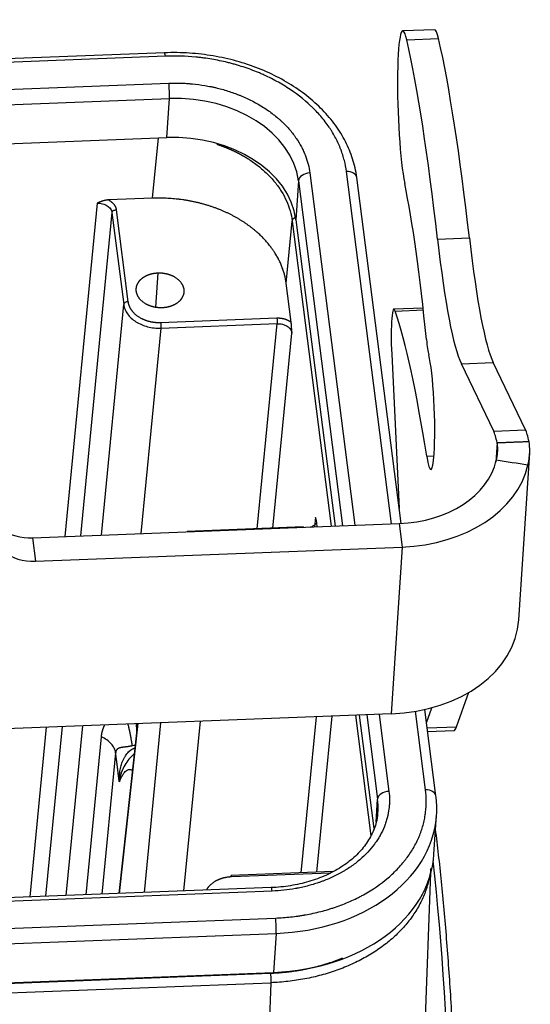
# Model space of a CAD drawing. Units: millimetres. Extents: x 3451 to 4193, y 481 to 1006.
# Drawn here: x 3617 to 3655, y 581 to 653 of the extents above; entities that cross this region are included whole.
import ezdxf

# ---------------------------------------------------------------- set-up
doc = ezdxf.new("R2010")
doc.units = ezdxf.units.MM
doc.header["$LTSCALE"] = 65.395
doc.layers.get('0').update_dxf_attribs({"linetype": 'CONTINUOUS', "lineweight": 30})

msp = doc.modelspace()

# ---------------------------------------------------------------- linework, layer by layer
at = {"linetype": 'Continuous'}
for p, q in [((3647.886, 652.573), (3645.549, 652.482)), ((3645.839, 651.823), (3648.177, 651.914)), ((3628.079, 650.877), (3522.649, 646.8)), ((3628.146, 650.622), (3522.715, 646.545)), ((3522.968, 644.568), (3628.398, 648.646)), ((3523.007, 643.439), (3628.438, 647.516)), ((3628.251, 644.659), (3628.438, 647.516)), ((3522.82, 640.582), (3628.251, 644.659)), ((3627.213, 640.203), (3627.643, 644.636)), ((3638.736, 642.058), (3642.039, 616.201)), ((3644.724, 616.305), (3641.421, 642.161)), ((3645.422, 616.333), (3642.179, 641.719)), ((3637.904, 641.483), (3637.718, 638.626)), ((3637.904, 641.483), (3641.138, 616.166)), ((3623.145, 639.842), (3620.771, 615.377)), ((3627.213, 640.203), (3623.974, 640.078)), ((3624.233, 639.148), (3621.931, 615.423)), ((3624.233, 639.148), (3625.095, 632.401)), ((3624.544, 639.359), (3625.406, 632.611)), ((3637.002, 633.963), (3637.445, 638.525)), ((3637.445, 638.525), (3640.306, 616.133)), ((3637.718, 638.626), (3640.59, 616.144)), ((3648.094, 637.207), (3650.431, 637.297)), ((3627.593, 634.725), (3627.429, 632.215)), ((3637.368, 631.104), (3637.002, 633.963)), ((3623.453, 615.481), (3625.095, 632.401)), ((3647.041, 632.144), (3644.895, 632.061)), ((3644.988, 631.922), (3647.057, 632.002)), ((3627.799, 631.086), (3636.321, 631.416)), ((3627.814, 630.668), (3636.336, 630.998)), ((3634.876, 615.947), (3636.336, 630.998)), ((3627.814, 630.668), (3626.351, 615.594)), ((3636.035, 615.992), (3637.424, 630.304)), ((3644.736, 628.756), (3645.283, 617.423)), ((3649.847, 628.057), (3652.184, 628.147)), ((3652.214, 623.112), (3649.847, 628.057)), ((3654.552, 623.202), (3652.184, 628.147)), ((3652.214, 623.112), (3654.552, 623.202)), ((3652.465, 622.242), (3652.374, 620.842)), ((3654.054, 609.263), (3654.853, 621.513)), ((3647.301, 621.267), (3647.837, 621.288)), ((3639.152, 616.773), (3639.077, 616.086)), ((3639.285, 616.094), (3639.25, 616.371)), ((3618.417, 615.287), (3645.272, 616.325)), ((3638.268, 616.078), (3629.746, 615.748)), ((3645.272, 616.325), (3645.492, 614.605)), ((3618.417, 615.287), (3618.637, 613.567)), ((3618.637, 613.567), (3645.492, 614.605)), ((3645.492, 614.605), (3644.693, 602.361)), ((3649.494, 601.415), (3650.398, 603.945)), ((3647.977, 596.336), (3647.165, 602.685)), ((3647.291, 601.701), (3647.69, 602.816)), ((3644.693, 602.361), (3600.655, 600.658)), ((3638.102, 590.694), (3639.213, 602.149)), ((3639.261, 590.738), (3640.373, 602.194)), ((3642.078, 602.26), (3643.207, 593.422)), ((3642.362, 602.271), (3643.426, 593.939)), ((3642.911, 602.292), (3643.702, 596.1)), ((3643.811, 602.327), (3644.533, 596.675)), ((3647.218, 596.779), (3646.481, 602.548)), ((3619.413, 601.384), (3618.204, 588.927)), ((3620.572, 601.429), (3619.364, 588.972)), ((3620.886, 589.03), (3622.095, 601.487)), ((3626.107, 601.642), (3624.736, 589.179)), ((3624.774, 589.181), (3626.146, 601.643)), ((3627.793, 601.707), (3626.584, 589.25)), ((3630.691, 601.819), (3629.483, 589.363)), ((3647.338, 601.332), (3649.494, 601.415)), ((3622.334, 589.086), (3623.459, 600.672)), ((3647.373, 601.058), (3649.281, 601.132)), ((3624.5, 599.504), (3623.493, 589.131)), ((3643.592, 594.417), (3643.702, 596.1)), ((3647.835, 592.062), (3648.021, 594.919)), ((3640.412, 590.783), (3632.972, 590.495)), ((3640.218, 590.679), (3632.997, 590.399)), ((3645.538, 534.236), (3647.607, 590.692)), ((3635.906, 589.611), (3530.475, 585.533)), ((3635.972, 589.356), (3530.542, 585.278)), ((3530.794, 583.302), (3636.225, 587.379)), ((3530.833, 582.172), (3636.264, 586.249)), ((3636.264, 586.249), (3636.078, 583.392)), ((3530.647, 579.315), (3636.078, 583.392)), ((3594.907, 581.747), (3635.847, 583.331)), ((3635.871, 582.631), (3633.828, 526.879))]:
    msp.add_line(p, q, dxfattribs=at)
for centre, major_axis, ratio, start_param, end_param in [((3645.781, 646.487), (0.232, -5.996), 0.096088, 2.66456, 5.75619), ((3648.118, 646.577), (0.232, -5.996), 0.096088, 2.66456, 3.141637), ((3645.326, 605.041), (2.033, -52.561), 0.096088, 2.225641, 2.66456), ((3647.664, 605.131), (2.033, -52.561), 0.096088, 2.225641, 2.66456), ((3628.11, 650.078), (0.031, -0.799), 0.096088, 2.315858, 3.141582), ((3628.363, 648.102), (-0.031, 0.799), 0.096088, 3.886655, 5.457451), ((3629.251, 641.148), (8.682, -0.566), 0.731645, 0.141428, 1.712224), ((3629.065, 638.291), (-8.682, 0.566), 0.731645, 3.283021, 4.853817), ((3638.7, 641.513), (0.794, 0.101), 0.67488, 1.440212, 3.011008), ((3641.386, 641.617), (-0.794, -0.101), 0.67488, 3.141605, 4.581804), ((3645.17, 610.999), (-1.353, 34.974), 0.096088, 5.277155, 5.75619), ((3649.409, 652.495), (-0.966, 24.981), 0.096088, 2.225641, 2.928921), ((3651.747, 652.585), (-0.966, 24.981), 0.096088, 2.225641, 2.928921), ((3645.011, 629.063), (0.116, -2.998), 0.096088, 2.83263, 4.811354), ((3645.446, 574.738), (2.319, -59.955), 0.096088, 2.455478, 2.83263), ((3647.466, 631.442), (0.116, -2.998), 0.096088, 5.277155, 5.862916), ((3647.438, 624.68), (-0.17, 4.397), 0.096088, 3.886655, 5.862916), ((3652.349, 615.302), (0.309, -7.994), 0.096088, 2.618496, 2.922726), ((3654.687, 615.392), (0.309, -7.994), 0.096088, 2.618496, 2.922726), ((3647.438, 624.68), (-0.17, 4.397), 0.096088, 2.455478, 3.886655), ((3644.524, 622.181), (-7.983, 0.521), 0.731645, 1.712224, 3.02315), ((3644.524, 622.181), (-10.328, 0.674), 0.731645, 1.712224, 3.02315), ((3618.55, 617.328), (2.976, 0.38), 0.67488, 3.730932, 4.581804), ((3618.77, 615.607), (2.976, 0.38), 0.67488, 3.667579, 4.581804), ((3643.726, 609.937), (10.328, -0.674), 0.731645, 4.853817, 6.283168), ((3626.207, 601.426), (-0.077, 1.999), 0.096088, 1.460913, 1.785283), ((3648.895, 611.124), (0.386, -9.993), 0.096088, 6.283159, 6.518104), ((3644.497, 596.131), (0.794, 0.101), 0.67488, 1.440212, 3.011008), ((3647.183, 596.235), (-0.794, -0.101), 0.67488, 3.141605, 4.581804), ((3635.049, 595.765), (8.682, -0.566), 0.731645, 0.011666, 0.141428), ((3635.049, 595.765), (-12.972, 0.846), 0.731645, 1.712224, 3.129524), ((3635.049, 595.765), (-12.972, 0.846), 0.731645, 3.129524, 3.141575), ((3634.862, 592.908), (-12.972, 0.846), 0.731645, 1.712224, 3.141575), ((3646.118, 574.032), (-1.159, 29.978), 0.096088, 3.921561, 5.333716), ((3635.937, 588.811), (0.031, -0.799), 0.096088, 2.315858, 3.141582), ((3636.189, 586.835), (-0.031, 0.799), 0.096088, 3.886655, 5.457451)]:
    msp.add_ellipse(centre, major_axis=major_axis, ratio=ratio, start_param=start_param, end_param=end_param, dxfattribs=at)
for points, degree, knots in [([(3642.179, 641.719), (3642.148, 641.962), (3642.027, 642.641), (3641.675, 643.741), (3641.038, 644.982), (3640.188, 646.153), (3639.138, 647.235), (3637.906, 648.208), (3636.516, 649.052), (3634.993, 649.753), (3633.365, 650.297), (3631.663, 650.675), (3629.887, 650.884), (3628.693, 650.901), (3628.079, 650.877)], 3, [0, 0, 0, 0, 0.047009, 0.131751, 0.216791, 0.30235, 0.388414, 0.474868, 0.56157, 0.6484, 0.73528, 0.822171, 0.90907, 1, 1, 1, 1]), ([(3641.421, 642.161), (3641.386, 642.435), (3641.309, 642.842), (3641.174, 643.312), (3641.096, 643.545), (3641.054, 643.662), (3641.036, 643.712), (3641.024, 643.745), (3641.018, 643.761), (3640.903, 644.06), (3640.714, 644.476), (3640.447, 644.95), (3640.302, 645.184), (3640.237, 645.283), (3640.194, 645.35), (3640.172, 645.381), (3639.962, 645.69), (3639.656, 646.091), (3639.253, 646.538), (3639.07, 646.725), (3638.946, 646.849), (3638.884, 646.909), (3638.295, 647.47), (3637.708, 647.926), (3636.736, 648.545), (3636.232, 648.835), (3635.613, 649.141), (3635.295, 649.285), (3635.157, 649.345), (3635.065, 649.384), (3635.017, 649.404), (3634.608, 649.575), (3634.05, 649.782), (3633.378, 649.987), (3633.037, 650.081), (3632.89, 650.119), (3632.791, 650.144), (3632.74, 650.156), (3632.313, 650.26), (3631.739, 650.379), (3631.059, 650.481), (3630.717, 650.523), (3630.545, 650.541), (3630.471, 650.549), (3630.422, 650.554), (3630.396, 650.556), (3629.631, 650.63), (3628.888, 650.651), (3628.146, 650.622)], 3, [0, 0, 0, 0, 0.0625, 0.09375, 0.109375, 0.117187, 0.121094, 0.121094, 0.125, 0.125, 0.1875, 0.21875, 0.234375, 0.242187, 0.242187, 0.25, 0.25, 0.3125, 0.34375, 0.359375, 0.359375, 0.375, 0.375, 0.5, 0.5, 0.5625, 0.59375, 0.609375, 0.617188, 0.617188, 0.625, 0.625, 0.6875, 0.71875, 0.734375, 0.742188, 0.742188, 0.75, 0.75, 0.8125, 0.84375, 0.859375, 0.867188, 0.871094, 0.871094, 0.875, 0.875, 1, 1, 1, 1]), ([(3628.398, 648.646), (3628.687, 648.657), (3629.121, 648.659), (3629.627, 648.636), (3629.88, 648.618), (3629.988, 648.609), (3630.06, 648.603), (3630.094, 648.6), (3630.439, 648.567), (3630.894, 648.507), (3631.419, 648.409), (3631.679, 648.353), (3631.791, 648.327), (3631.865, 648.31), (3631.9, 648.302), (3632.246, 648.217), (3632.699, 648.089), (3633.212, 647.91), (3633.428, 647.827), (3633.571, 647.771), (3633.641, 647.743), (3634.293, 647.471), (3634.835, 647.189), (3635.592, 646.707), (3635.952, 646.453), (3636.341, 646.136), (3636.501, 645.995), (3636.606, 645.9), (3636.659, 645.851), (3636.909, 645.613), (3637.188, 645.32), (3637.479, 644.961), (3637.615, 644.778), (3637.671, 644.698), (3637.709, 644.645), (3637.728, 644.617), (3637.885, 644.386), (3638.073, 644.073), (3638.257, 643.698), (3638.339, 643.508), (3638.379, 643.413), (3638.395, 643.372), (3638.406, 643.344), (3638.411, 643.33), (3638.575, 642.903), (3638.681, 642.483), (3638.736, 642.058)], 3, [0, 0, 0, 0, 0.0625, 0.09375, 0.109375, 0.117188, 0.117188, 0.125, 0.125, 0.1875, 0.21875, 0.234375, 0.242188, 0.242188, 0.25, 0.25, 0.3125, 0.34375, 0.359375, 0.359375, 0.375, 0.375, 0.5, 0.5, 0.5625, 0.59375, 0.609375, 0.609375, 0.625, 0.625, 0.6875, 0.71875, 0.734375, 0.742188, 0.742188, 0.75, 0.75, 0.8125, 0.84375, 0.859375, 0.867188, 0.871094, 0.871094, 0.875, 0.875, 1, 1, 1, 1]), ([(3631.913, 644.173), (3631.923, 644.17), (3631.946, 644.162), (3631.983, 644.15), (3632.023, 644.136), (3632.062, 644.123), (3632.102, 644.109), (3632.142, 644.095), (3632.181, 644.081), (3632.221, 644.067), (3632.26, 644.052), (3632.299, 644.038), (3632.338, 644.023), (3632.377, 644.008), (3632.416, 643.994), (3632.454, 643.979), (3632.493, 643.963), (3632.531, 643.948), (3632.57, 643.933), (3632.608, 643.917), (3632.646, 643.902), (3632.684, 643.886), (3632.722, 643.87), (3632.76, 643.854), (3632.797, 643.838), (3632.835, 643.822), (3632.872, 643.806), (3632.91, 643.789), (3632.947, 643.773), (3632.984, 643.756), (3633.021, 643.739), (3633.057, 643.722), (3633.094, 643.705), (3633.131, 643.688), (3633.167, 643.671), (3633.203, 643.654), (3633.239, 643.636), (3633.275, 643.619), (3633.311, 643.601), (3633.347, 643.583), (3633.383, 643.565), (3633.418, 643.547), (3633.454, 643.529), (3633.489, 643.511), (3633.524, 643.493), (3633.559, 643.474), (3633.594, 643.456), (3633.628, 643.437), (3633.663, 643.418), (3633.697, 643.399), (3633.732, 643.38), (3633.766, 643.361), (3633.8, 643.342), (3633.834, 643.323), (3633.867, 643.304), (3633.901, 643.284), (3633.935, 643.265), (3633.968, 643.245), (3634.001, 643.225), (3634.034, 643.205), (3634.067, 643.185), (3634.1, 643.165), (3634.132, 643.145), (3634.165, 643.125), (3634.197, 643.105), (3634.472, 642.93), (3634.966, 642.58), (3635.617, 642.01), (3636.186, 641.388), (3636.663, 640.72), (3637.04, 640.015), (3637.309, 639.28), (3637.413, 638.778), (3637.445, 638.525), (3637.445, 638.525)], 3, [0, 0, 0, 0, 0.003317, 0.007756, 0.012193, 0.016627, 0.021059, 0.025487, 0.029913, 0.034337, 0.038757, 0.043175, 0.04759, 0.052003, 0.056412, 0.060819, 0.065223, 0.069625, 0.074024, 0.07842, 0.082813, 0.087203, 0.091591, 0.095976, 0.100359, 0.104738, 0.109115, 0.11349, 0.117861, 0.12223, 0.126596, 0.130959, 0.13532, 0.139678, 0.144033, 0.148385, 0.152735, 0.157082, 0.161426, 0.165768, 0.170106, 0.174442, 0.178776, 0.183106, 0.187434, 0.191759, 0.196082, 0.200402, 0.204718, 0.209033, 0.213344, 0.217653, 0.221959, 0.226262, 0.230563, 0.234861, 0.239156, 0.243449, 0.247738, 0.252025, 0.25631, 0.260591, 0.26487, 0.269146, 0.273419, 0.27769, 0.378386, 0.479912, 0.582266, 0.685449, 0.78946, 0.8943, 0.999969, 1, 1, 1, 1]), ([(3623.974, 640.079), (3623.97, 640.079), (3623.96, 640.078), (3623.946, 640.077), (3623.932, 640.076), (3623.917, 640.075), (3623.903, 640.074), (3623.888, 640.072), (3623.873, 640.07), (3623.859, 640.068), (3623.844, 640.066), (3623.829, 640.064), (3623.814, 640.061), (3623.799, 640.059), (3623.784, 640.056), (3623.769, 640.053), (3623.754, 640.05), (3623.738, 640.047), (3623.723, 640.043), (3623.708, 640.039), (3623.693, 640.036), (3623.677, 640.032), (3623.662, 640.028), (3623.647, 640.024), (3623.631, 640.019), (3623.616, 640.015), (3623.599, 640.01), (3623.58, 640.005), (3623.557, 639.999), (3623.531, 639.991), (3623.501, 639.982), (3623.467, 639.971), (3623.43, 639.958), (3623.39, 639.943), (3623.347, 639.926), (3623.301, 639.908), (3623.251, 639.887), (3623.199, 639.865), (3623.164, 639.849), (3623.145, 639.842)], 3, [0, 0, 0, 0, 0.01608, 0.032278, 0.048592, 0.065021, 0.081563, 0.098216, 0.114978, 0.131849, 0.148826, 0.165908, 0.183093, 0.200382, 0.217771, 0.23526, 0.252848, 0.270535, 0.288318, 0.306198, 0.324174, 0.342245, 0.36041, 0.378671, 0.397026, 0.415475, 0.433354, 0.456007, 0.48337, 0.515365, 0.551908, 0.592915, 0.638302, 0.687995, 0.741936, 0.80009, 0.862453, 0.929061, 1, 1, 1, 1]), ([(3623.145, 639.842), (3623.21, 639.844), (3623.276, 639.842), (3623.406, 639.828), (3623.47, 639.817), (3623.595, 639.785), (3623.655, 639.764), (3623.77, 639.715), (3623.825, 639.687), (3623.925, 639.623), (3623.971, 639.587), (3624.054, 639.51), (3624.09, 639.469), (3624.151, 639.382), (3624.176, 639.337), (3624.214, 639.244), (3624.227, 639.196), (3624.233, 639.148)], 3, [0, 0, 0, 0, 0.125, 0.125, 0.25, 0.25, 0.375, 0.375, 0.5, 0.5, 0.625, 0.625, 0.75, 0.75, 0.875, 0.875, 1, 1, 1, 1]), ([(3623.974, 640.078), (3624.216, 639.951), (3624.367, 639.762), (3624.516, 639.575), (3624.544, 639.359)], 2, [0, 0, 0, 0.5, 0.5, 1, 1, 1]), ([(3637.002, 633.963), (3636.831, 635.278), (3636, 636.457), (3635.587, 637.043), (3634.469, 638.084), (3633.106, 638.953), (3631.548, 639.617), (3630.701, 639.834), (3629.001, 640.269), (3627.213, 640.203)], 2, [0, 0, 0, 0.25, 0.25, 0.375, 0.5, 0.625, 0.75, 0.75, 1, 1, 1]), ([(3624.233, 639.148), (3624.236, 639.175), (3624.246, 639.201), (3624.28, 639.25), (3624.303, 639.273), (3624.361, 639.312), (3624.395, 639.328), (3624.467, 639.351), (3624.506, 639.357), (3624.544, 639.359)], 3, [0, 0, 0, 0, 0.25, 0.25, 0.5, 0.5, 0.75, 0.75, 1, 1, 1, 1]), ([(3637.627, 638.777), (3637.622, 638.773), (3637.616, 638.77), (3637.587, 638.75), (3637.565, 638.732), (3637.526, 638.695), (3637.509, 638.675), (3637.481, 638.634), (3637.47, 638.612), (3637.453, 638.569), (3637.447, 638.547), (3637.445, 638.525)], 3, [0, 0, 0, 0, 0.054318, 0.054318, 0.290738, 0.290738, 0.527159, 0.527159, 0.763579, 0.763579, 1, 1, 1, 1]), ([(3627.92, 632.163), (3627.564, 632.152), (3627.242, 632.235), (3626.909, 632.32), (3626.374, 632.661), (3626.049, 633.122), (3625.983, 633.63), (3626.188, 634.112), (3626.41, 634.302), (3626.63, 634.491), (3626.94, 634.602), (3627.236, 634.709), (3627.593, 634.725)], 2, [0, 0, 0, 0.125, 0.125, 0.25, 0.375, 0.5, 0.625, 0.75, 0.75, 0.875, 0.875, 1, 1, 1]), ([(3627.593, 634.725), (3627.949, 634.736), (3628.271, 634.653), (3628.604, 634.568), (3629.138, 634.228), (3629.464, 633.767), (3629.53, 633.258), (3629.325, 632.776), (3629.103, 632.586), (3628.883, 632.398), (3628.573, 632.286), (3628.276, 632.18), (3627.92, 632.163)], 2, [0, 0, 0, 0.125, 0.125, 0.25, 0.375, 0.5, 0.625, 0.75, 0.75, 0.875, 0.875, 1, 1, 1]), ([(3625.406, 632.611), (3625.368, 632.61), (3625.329, 632.603), (3625.257, 632.581), (3625.223, 632.565), (3625.166, 632.526), (3625.142, 632.503), (3625.108, 632.454), (3625.098, 632.427), (3625.096, 632.401)], 3, [0, 0, 0, 0, 0.25, 0.25, 0.5, 0.5, 0.75, 0.75, 1, 1, 1, 1]), ([(3625.096, 632.401), (3625.112, 632.282), (3625.144, 632.163), (3625.238, 631.931), (3625.301, 631.818), (3625.454, 631.603), (3625.545, 631.5), (3625.751, 631.308), (3625.866, 631.22), (3626.118, 631.059), (3626.253, 630.988), (3626.54, 630.865), (3626.691, 630.814), (3627.003, 630.733), (3627.163, 630.704), (3627.488, 630.669), (3627.652, 630.662), (3627.814, 630.668)], 3, [0, 0, 0, 0, 0.125, 0.125, 0.25, 0.25, 0.375, 0.375, 0.5, 0.5, 0.625, 0.625, 0.75, 0.75, 0.875, 0.875, 1, 1, 1, 1]), ([(3625.406, 632.611), (3625.449, 632.288), (3625.651, 632.002), (3625.855, 631.713), (3626.528, 631.284), (3626.947, 631.176), (3627.359, 631.071), (3627.799, 631.086)], 2, [0, 0, 0, 0.25, 0.25, 0.5, 0.75, 0.75, 1, 1, 1]), ([(3627.799, 631.086), (3627.803, 631.058), (3627.806, 631.025), (3627.811, 630.952), (3627.814, 630.914), (3627.816, 630.836), (3627.817, 630.798), (3627.817, 630.727), (3627.816, 630.695), (3627.814, 630.668)], 3, [0, 0, 0, 0, 0.25, 0.25, 0.5, 0.5, 0.75, 0.75, 1, 1, 1, 1]), ([(3636.321, 631.416), (3636.611, 631.427), (3636.887, 631.345), (3637.16, 631.265), (3637.368, 631.104)], 2, [0, 0, 0, 0.5, 0.5, 1, 1, 1]), ([(3636.321, 631.416), (3636.325, 631.388), (3636.328, 631.354), (3636.333, 631.282), (3636.335, 631.243), (3636.338, 631.166), (3636.339, 631.128), (3636.339, 631.057), (3636.338, 631.024), (3636.336, 630.997)], 3, [0, 0, 0, 0, 0.25, 0.25, 0.5, 0.5, 0.75, 0.75, 1, 1, 1, 1]), ([(3636.336, 630.997), (3636.401, 631), (3636.467, 630.998), (3636.597, 630.984), (3636.661, 630.972), (3636.786, 630.94), (3636.846, 630.92), (3636.961, 630.871), (3637.016, 630.843), (3637.116, 630.778), (3637.162, 630.743), (3637.245, 630.666), (3637.281, 630.625), (3637.342, 630.538), (3637.367, 630.493), (3637.405, 630.4), (3637.418, 630.352), (3637.424, 630.304)], 3, [0, 0, 0, 0, 0.125, 0.125, 0.25, 0.25, 0.375, 0.375, 0.5, 0.5, 0.625, 0.625, 0.75, 0.75, 0.875, 0.875, 1, 1, 1, 1]), ([(3637.424, 630.304), (3637.423, 630.319), (3637.422, 630.349), (3637.42, 630.393), (3637.418, 630.438), (3637.415, 630.483), (3637.413, 630.528), (3637.41, 630.566), (3637.408, 630.598), (3637.406, 630.625), (3637.404, 630.652), (3637.403, 630.679), (3637.401, 630.708), (3637.399, 630.737), (3637.397, 630.766), (3637.395, 630.795), (3637.393, 630.823), (3637.391, 630.85), (3637.389, 630.877), (3637.387, 630.902), (3637.386, 630.928), (3637.383, 630.952), (3637.381, 630.977), (3637.379, 631), (3637.377, 631.023), (3637.375, 631.045), (3637.373, 631.066), (3637.37, 631.086), (3637.369, 631.099), (3637.368, 631.106)], 3, [0, 0, 0, 0, 0.051661, 0.10357, 0.155795, 0.208402, 0.261459, 0.315032, 0.345721, 0.377204, 0.409509, 0.442663, 0.476696, 0.511638, 0.547521, 0.58438, 0.618374, 0.652047, 0.685397, 0.718422, 0.751118, 0.78348, 0.815501, 0.847173, 0.87849, 0.909441, 0.940017, 0.970206, 1, 1, 1, 1]), ([(3652.406, 620.974), (3652.409, 620.983), (3652.413, 621.002), (3652.42, 621.031), (3652.426, 621.059), (3652.432, 621.086), (3652.438, 621.114), (3652.443, 621.141), (3652.448, 621.169), (3652.453, 621.195), (3652.458, 621.222), (3652.463, 621.249), (3652.467, 621.275), (3652.471, 621.301), (3652.475, 621.327), (3652.478, 621.352), (3652.482, 621.378), (3652.485, 621.403), (3652.488, 621.428), (3652.491, 621.452), (3652.493, 621.477), (3652.496, 621.501), (3652.498, 621.525), (3652.5, 621.549), (3652.501, 621.572), (3652.503, 621.596), (3652.504, 621.619), (3652.506, 621.641), (3652.507, 621.664), (3652.508, 621.686), (3652.508, 621.708), (3652.509, 621.73), (3652.509, 621.752), (3652.509, 621.773), (3652.509, 621.794), (3652.509, 621.815), (3652.509, 621.836), (3652.508, 621.856), (3652.508, 621.876), (3652.507, 621.896), (3652.506, 621.916), (3652.505, 621.935), (3652.504, 621.954), (3652.502, 621.973), (3652.501, 621.992), (3652.499, 622.01), (3652.498, 622.028), (3652.496, 622.046), (3652.494, 622.064), (3652.492, 622.081), (3652.49, 622.099), (3652.487, 622.115), (3652.485, 622.132), (3652.482, 622.149), (3652.48, 622.165), (3652.477, 622.181), (3652.474, 622.196), (3652.471, 622.212), (3652.468, 622.227), (3652.466, 622.237), (3652.465, 622.242)], 3, [0, 0, 0, 0, 0.020058, 0.040012, 0.059862, 0.07961, 0.099254, 0.118795, 0.138234, 0.157571, 0.176805, 0.195937, 0.214967, 0.233896, 0.252724, 0.271451, 0.290077, 0.308602, 0.327028, 0.345353, 0.363578, 0.381705, 0.399731, 0.41766, 0.435489, 0.45322, 0.470853, 0.488388, 0.505826, 0.523167, 0.540411, 0.557559, 0.57461, 0.591566, 0.608426, 0.625191, 0.641861, 0.658436, 0.674918, 0.691306, 0.7076, 0.723801, 0.73991, 0.755927, 0.771852, 0.787685, 0.803428, 0.819079, 0.834641, 0.850113, 0.865496, 0.88079, 0.895995, 0.911113, 0.926143, 0.941086, 0.955943, 0.970714, 0.9854, 1, 1, 1, 1]), ([(3638.761, 616.069), (3638.786, 616.078), (3638.811, 616.087), (3638.918, 616.131), (3638.995, 616.171), (3639.134, 616.264), (3639.196, 616.316), (3639.25, 616.372)], 3, [0, 0, 0, 0, 0.128683, 0.128683, 0.564341, 0.564341, 1, 1, 1, 1]), ([(3639.25, 616.372), (3639.249, 616.376), (3639.249, 616.383), (3639.247, 616.393), (3639.246, 616.403), (3639.244, 616.413), (3639.243, 616.423), (3639.241, 616.433), (3639.24, 616.442), (3639.238, 616.452), (3639.237, 616.461), (3639.235, 616.47), (3639.233, 616.479), (3639.232, 616.488), (3639.23, 616.497), (3639.228, 616.506), (3639.227, 616.515), (3639.225, 616.523), (3639.223, 616.531), (3639.221, 616.54), (3639.219, 616.548), (3639.218, 616.556), (3639.216, 616.563), (3639.214, 616.571), (3639.212, 616.579), (3639.21, 616.586), (3639.208, 616.594), (3639.207, 616.603), (3639.204, 616.614), (3639.202, 616.626), (3639.198, 616.64), (3639.195, 616.655), (3639.19, 616.67), (3639.185, 616.686), (3639.179, 616.703), (3639.173, 616.72), (3639.166, 616.737), (3639.159, 616.755), (3639.155, 616.767), (3639.152, 616.773)], 3, [0, 0, 0, 0, 0.01608, 0.032278, 0.048593, 0.065021, 0.081563, 0.098216, 0.114979, 0.131849, 0.148826, 0.165908, 0.183094, 0.200382, 0.217772, 0.235261, 0.25285, 0.270536, 0.28832, 0.3062, 0.324175, 0.342246, 0.360412, 0.378673, 0.397028, 0.415477, 0.433354, 0.456006, 0.483367, 0.515361, 0.551903, 0.59291, 0.638296, 0.68799, 0.741931, 0.800086, 0.86245, 0.929059, 1, 1, 1, 1]), ([(3623.459, 600.672), (3623.46, 600.681), (3623.461, 600.698), (3623.464, 600.724), (3623.467, 600.749), (3623.471, 600.775), (3623.474, 600.8), (3623.478, 600.825), (3623.482, 600.85), (3623.486, 600.875), (3623.49, 600.899), (3623.495, 600.924), (3623.499, 600.948), (3623.504, 600.972), (3623.509, 600.996), (3623.515, 601.02), (3623.52, 601.044), (3623.526, 601.067), (3623.532, 601.091), (3623.538, 601.114), (3623.545, 601.138), (3623.552, 601.161), (3623.558, 601.184), (3623.565, 601.206), (3623.573, 601.229), (3623.58, 601.252), (3623.588, 601.274), (3623.596, 601.296), (3623.604, 601.318), (3623.613, 601.341), (3623.621, 601.362), (3623.63, 601.384), (3623.639, 601.406), (3623.648, 601.427), (3623.658, 601.449), (3623.668, 601.47), (3623.678, 601.491), (3623.688, 601.512), (3623.698, 601.533), (3623.706, 601.549), (3623.711, 601.558), (3623.711, 601.559)], 3, [0, 0, 0, 0, 0.02684, 0.053628, 0.080365, 0.107053, 0.133691, 0.160282, 0.186827, 0.213327, 0.239783, 0.266196, 0.292568, 0.3189, 0.345193, 0.371448, 0.397667, 0.423851, 0.45, 0.476117, 0.502203, 0.528258, 0.554285, 0.580284, 0.606256, 0.632204, 0.658128, 0.68403, 0.70991, 0.735771, 0.761613, 0.787437, 0.813246, 0.839041, 0.864822, 0.890591, 0.916349, 0.942098, 0.967839, 0.993574, 1, 1, 1, 1]), ([(3624.5, 599.504), (3624.484, 599.621), (3624.449, 599.737), (3624.339, 599.962), (3624.266, 600.07), (3624.085, 600.273), (3623.978, 600.368), (3623.737, 600.536), (3623.602, 600.61), (3623.459, 600.672)], 3, [0, 0, 0, 0, 0.25, 0.25, 0.5, 0.5, 0.75, 0.75, 1, 1, 1, 1]), ([(3625.727, 600.013), (3625.721, 600.012), (3625.711, 600.01), (3625.695, 600.007), (3625.679, 600.004), (3625.663, 600.001), (3625.648, 599.997), (3625.632, 599.994), (3625.616, 599.991), (3625.601, 599.989), (3625.585, 599.986), (3625.569, 599.983), (3625.554, 599.98), (3625.539, 599.977), (3625.523, 599.974), (3625.508, 599.972), (3625.493, 599.969), (3625.477, 599.967), (3625.462, 599.964), (3625.447, 599.962), (3625.432, 599.959), (3625.417, 599.957), (3625.402, 599.954), (3625.388, 599.952), (3625.373, 599.95), (3625.358, 599.948), (3625.344, 599.946), (3625.329, 599.944), (3625.315, 599.942), (3625.3, 599.94), (3625.286, 599.938), (3625.272, 599.936), (3625.246, 599.933), (3625.206, 599.928), (3625.151, 599.922), (3625.09, 599.915), (3625.025, 599.906), (3624.957, 599.895), (3624.902, 599.885), (3624.86, 599.876), (3624.832, 599.869), (3624.807, 599.861), (3624.783, 599.854), (3624.76, 599.846), (3624.74, 599.838), (3624.721, 599.83), (3624.703, 599.822), (3624.687, 599.814), (3624.673, 599.806), (3624.659, 599.798), (3624.647, 599.79), (3624.636, 599.782), (3624.625, 599.773), (3624.614, 599.764), (3624.603, 599.752), (3624.592, 599.741), (3624.581, 599.728), (3624.571, 599.715), (3624.562, 599.701), (3624.553, 599.686), (3624.545, 599.671), (3624.538, 599.655), (3624.531, 599.638), (3624.524, 599.621), (3624.519, 599.603), (3624.513, 599.584), (3624.509, 599.565), (3624.505, 599.545), (3624.502, 599.525), (3624.501, 599.511), (3624.5, 599.504)], 3, [0, 0, 0, 0, 0.007934, 0.015864, 0.023792, 0.031719, 0.039647, 0.047576, 0.055507, 0.063442, 0.071383, 0.07933, 0.087285, 0.095248, 0.103221, 0.111206, 0.119203, 0.127214, 0.135239, 0.143281, 0.15134, 0.159417, 0.167514, 0.175631, 0.18377, 0.191933, 0.200119, 0.208331, 0.216569, 0.224834, 0.233128, 0.241452, 0.249806, 0.279422, 0.313835, 0.353064, 0.397124, 0.446025, 0.499774, 0.523693, 0.54668, 0.568736, 0.589861, 0.610057, 0.629323, 0.647662, 0.665073, 0.681559, 0.69712, 0.711759, 0.725477, 0.738278, 0.750163, 0.764971, 0.779725, 0.794431, 0.809098, 0.823734, 0.838348, 0.852948, 0.867542, 0.882139, 0.896747, 0.911374, 0.926028, 0.940718, 0.955453, 0.970239, 0.985085, 1, 1, 1, 1]), ([(3624.773, 597.365), (3624.773, 597.376), (3624.772, 597.398), (3624.771, 597.43), (3624.77, 597.463), (3624.77, 597.494), (3624.77, 597.526), (3624.77, 597.557), (3624.771, 597.587), (3624.771, 597.617), (3624.772, 597.647), (3624.773, 597.676), (3624.774, 597.705), (3624.775, 597.733), (3624.777, 597.761), (3624.778, 597.789), (3624.78, 597.816), (3624.782, 597.843), (3624.784, 597.869), (3624.786, 597.895), (3624.789, 597.92), (3624.791, 597.945), (3624.793, 597.97), (3624.796, 597.994), (3624.799, 598.017), (3624.802, 598.041), (3624.805, 598.063), (3624.808, 598.086), (3624.811, 598.108), (3624.814, 598.129), (3624.827, 598.215), (3624.853, 598.36), (3624.902, 598.558), (3624.958, 598.74), (3625.027, 598.922), (3625.112, 599.103), (3625.214, 599.28), (3625.325, 599.434), (3625.414, 599.534), (3625.473, 599.592), (3625.499, 599.616), (3625.526, 599.64), (3625.553, 599.662), (3625.581, 599.684), (3625.608, 599.705), (3625.636, 599.724), (3625.664, 599.743), (3625.693, 599.761), (3625.721, 599.777), (3625.75, 599.793), (3625.779, 599.808), (3625.809, 599.822), (3625.838, 599.834), (3625.868, 599.846), (3625.89, 599.854), (3625.902, 599.858), (3625.904, 599.859)], 3, [0, 0, 0, 0, 0.011343, 0.022543, 0.033598, 0.044509, 0.055277, 0.0659, 0.076379, 0.086715, 0.096906, 0.106953, 0.116857, 0.126616, 0.136232, 0.145704, 0.155031, 0.164215, 0.173255, 0.182151, 0.190903, 0.199512, 0.207977, 0.216297, 0.224474, 0.232508, 0.240397, 0.248143, 0.255745, 0.263204, 0.270518, 0.345254, 0.415232, 0.48049, 0.541074, 0.616244, 0.686249, 0.751298, 0.811655, 0.824228, 0.836653, 0.848933, 0.861073, 0.873078, 0.884951, 0.896699, 0.908325, 0.919834, 0.931233, 0.942526, 0.953719, 0.964818, 0.975828, 0.986755, 0.997606, 1, 1, 1, 1]), ([(3625.846, 599.395), (3625.739, 599.312), (3625.504, 599.091), (3625.229, 598.712), (3625.068, 598.406), (3625.003, 598.245)], 3, [0, 0, 0, 0, 0.237467, 0.610029, 1, 1, 1, 1]), ([(3624.773, 597.365), (3624.777, 597.373), (3624.783, 597.39), (3624.793, 597.414), (3624.803, 597.438), (3624.813, 597.462), (3624.823, 597.485), (3624.833, 597.509), (3624.843, 597.532), (3624.853, 597.554), (3624.863, 597.577), (3624.873, 597.599), (3624.883, 597.621), (3624.892, 597.639), (3624.902, 597.66), (3624.917, 597.691), (3624.941, 597.739), (3624.975, 597.802), (3625.044, 597.92), (3625.141, 598.059), (3625.28, 598.199), (3625.434, 598.283), (3625.589, 598.286), (3625.688, 598.244), (3625.729, 598.219)], 3, [0, 0, 0, 0, 0.011021, 0.022037, 0.033049, 0.044057, 0.05506, 0.066059, 0.077053, 0.088044, 0.09903, 0.110013, 0.120991, 0.131965, 0.137928, 0.154106, 0.180499, 0.217108, 0.263933, 0.400628, 0.527847, 0.700156, 0.876097, 1, 1, 1, 1]), ([(3624.994, 598.245), (3624.991, 598.239), (3624.983, 598.221), (3624.97, 598.19), (3624.954, 598.153), (3624.939, 598.115), (3624.925, 598.076), (3624.91, 598.037), (3624.897, 597.997), (3624.884, 597.956), (3624.871, 597.914), (3624.859, 597.872), (3624.848, 597.829), (3624.837, 597.786), (3624.827, 597.741), (3624.818, 597.697), (3624.809, 597.651), (3624.801, 597.605), (3624.794, 597.558), (3624.788, 597.51), (3624.782, 597.462), (3624.777, 597.414), (3624.775, 597.381), (3624.773, 597.365)], 3, [0, 0, 0, 0, 0.020859, 0.063321, 0.106472, 0.150311, 0.194838, 0.240052, 0.285953, 0.332538, 0.379808, 0.427762, 0.476398, 0.525715, 0.575712, 0.626388, 0.677741, 0.72977, 0.782473, 0.83585, 0.889897, 0.944615, 1, 1, 1, 1]), ([(3644.533, 596.675), (3644.56, 596.462), (3644.581, 596.144), (3644.571, 595.773), (3644.557, 595.588), (3644.549, 595.509), (3644.543, 595.456), (3644.54, 595.431), (3644.509, 595.18), (3644.446, 594.848), (3644.334, 594.466), (3644.269, 594.277), (3644.238, 594.197), (3644.218, 594.143), (3644.208, 594.117), (3644.107, 593.867), (3643.95, 593.539), (3643.728, 593.171), (3643.624, 593.015), (3643.553, 592.912), (3643.517, 592.862), (3643.173, 592.395), (3642.811, 592.008), (3642.185, 591.472), (3641.854, 591.218), (3641.436, 590.946), (3641.251, 590.834), (3641.126, 590.761), (3641.061, 590.724), (3640.747, 590.55), (3640.358, 590.357), (3639.881, 590.159), (3639.636, 590.066), (3639.53, 590.028), (3639.459, 590.003), (3639.422, 589.99), (3639.114, 589.884), (3638.694, 589.759), (3638.19, 589.639), (3637.935, 589.587), (3637.806, 589.562), (3637.751, 589.552), (3637.714, 589.545), (3637.694, 589.541), (3637.119, 589.439), (3636.551, 589.378), (3635.972, 589.356)], 3, [0, 0, 0, 0, 0.0625, 0.09375, 0.109375, 0.117188, 0.117188, 0.125, 0.125, 0.1875, 0.21875, 0.234375, 0.242187, 0.242187, 0.25, 0.25, 0.3125, 0.34375, 0.359375, 0.359375, 0.375, 0.375, 0.5, 0.5, 0.5625, 0.59375, 0.609375, 0.609375, 0.625, 0.625, 0.6875, 0.71875, 0.734375, 0.742187, 0.742187, 0.75, 0.75, 0.8125, 0.84375, 0.859375, 0.867187, 0.871094, 0.871094, 0.875, 0.875, 1, 1, 1, 1]), ([(3636.225, 587.379), (3636.596, 587.394), (3637.148, 587.434), (3637.784, 587.513), (3638.099, 587.561), (3638.257, 587.587), (3638.324, 587.598), (3638.369, 587.606), (3638.39, 587.61), (3638.794, 587.681), (3639.354, 587.803), (3639.989, 587.979), (3640.301, 588.076), (3640.435, 588.12), (3640.523, 588.149), (3640.565, 588.163), (3640.978, 588.305), (3641.512, 588.513), (3642.105, 588.791), (3642.353, 588.917), (3642.517, 589.003), (3642.597, 589.046), (3643.337, 589.456), (3643.935, 589.868), (3644.739, 590.556), (3645.115, 590.914), (3645.505, 591.357), (3645.689, 591.584), (3645.765, 591.683), (3645.815, 591.749), (3645.841, 591.783), (3646.057, 592.077), (3646.316, 592.478), (3646.568, 592.963), (3646.681, 593.209), (3646.727, 593.316), (3646.757, 593.387), (3646.773, 593.424), (3646.897, 593.733), (3647.034, 594.15), (3647.145, 594.645), (3647.189, 594.895), (3647.207, 595.02), (3647.214, 595.074), (3647.219, 595.11), (3647.221, 595.129), (3647.29, 595.688), (3647.288, 596.232), (3647.218, 596.779)], 3, [0, 0, 0, 0, 0.0625, 0.09375, 0.109375, 0.117188, 0.121094, 0.121094, 0.125, 0.125, 0.1875, 0.21875, 0.234375, 0.242188, 0.242188, 0.25, 0.25, 0.3125, 0.34375, 0.359375, 0.359375, 0.375, 0.375, 0.5, 0.5, 0.5625, 0.59375, 0.609375, 0.617188, 0.617188, 0.625, 0.625, 0.6875, 0.71875, 0.734375, 0.742187, 0.742187, 0.75, 0.75, 0.8125, 0.84375, 0.859375, 0.867187, 0.871094, 0.871094, 0.875, 0.875, 1, 1, 1, 1]), ([(3648.002, 594.8), (3648.009, 594.84), (3648.081, 595.29), (3648.037, 595.808), (3647.984, 596.279), (3647.977, 596.336)], 3, [0, 0, 0, 0, 0.077632, 0.889431, 1, 1, 1, 1]), ([(3643.711, 595.268), (3643.71, 595.025), (3643.653, 594.451), (3643.338, 593.568), (3642.777, 592.649), (3642.003, 591.814), (3641.043, 591.087), (3639.924, 590.486), (3638.675, 590.027), (3637.322, 589.722), (3636.386, 589.63), (3635.906, 589.611)], 3, [0, 0, 0, 0, 0.085061, 0.203098, 0.319974, 0.435089, 0.548833, 0.661808, 0.774449, 0.886982, 1, 1, 1, 1]), ([(3632.997, 590.399), (3632.558, 590.381), (3632.176, 590.245), (3631.79, 590.107), (3631.283, 589.674), (3631.155, 589.436)], 2, [0, 0, 0, 0.354869, 0.354869, 0.709739, 1, 1, 1]), ([(3632.997, 590.399), (3632.993, 590.428), (3632.989, 590.451), (3632.981, 590.483), (3632.977, 590.493), (3632.969, 590.496), (3632.966, 590.491), (3632.96, 590.465), (3632.958, 590.445), (3632.956, 590.42)], 3, [0, 0, 0, 0, 0.25, 0.25, 0.5, 0.5, 0.75, 0.75, 1, 1, 1, 1]), ([(3647.605, 591.047), (3647.596, 590.958), (3647.586, 590.87), (3647.53, 590.473), (3647.465, 590.167), (3647.296, 589.562), (3647.191, 589.263), (3646.94, 588.676), (3646.795, 588.387), (3646.467, 587.823), (3646.283, 587.548), (3645.879, 587.012), (3645.659, 586.752), (3645.184, 586.25), (3644.929, 586.008), (3644.387, 585.545), (3644.1, 585.323), (3643.496, 584.903), (3643.179, 584.704), (3642.52, 584.33), (3642.177, 584.156), (3641.468, 583.833), (3641.103, 583.684), (3640.351, 583.415), (3639.966, 583.295), (3639.179, 583.082), (3638.778, 582.99), (3637.963, 582.836), (3637.55, 582.773), (3636.716, 582.679), (3636.295, 582.647), (3635.871, 582.631)], 3, [0, 0, 0, 0, 0.020122, 0.020122, 0.090114, 0.090114, 0.160105, 0.160105, 0.230096, 0.230096, 0.300087, 0.300087, 0.370079, 0.370079, 0.44007, 0.44007, 0.510061, 0.510061, 0.580052, 0.580052, 0.650044, 0.650044, 0.720035, 0.720035, 0.790026, 0.790026, 0.860017, 0.860017, 0.930009, 0.930009, 1, 1, 1, 1]), ([(3635.847, 583.331), (3637.495, 583.397), (3639.79, 583.952), (3640.827, 584.322), (3641.129, 584.447)], 2, [0, 0, 0, 0.582846, 0.874269, 1, 1, 1]), ([(3635.847, 583.331), (3635.85, 583.307), (3635.852, 583.281), (3635.858, 583.226), (3635.86, 583.197), (3635.865, 583.137), (3635.867, 583.105), (3635.87, 583.042), (3635.872, 583.009), (3635.874, 582.945), (3635.875, 582.912), (3635.876, 582.849), (3635.876, 582.819), (3635.876, 582.76), (3635.875, 582.731), (3635.874, 582.679), (3635.873, 582.654), (3635.871, 582.632)], 3, [0, 0, 0, 0, 0.125, 0.125, 0.25, 0.25, 0.375, 0.375, 0.5, 0.5, 0.625, 0.625, 0.75, 0.75, 0.875, 0.875, 1, 1, 1, 1])]:
    msp.add_open_spline(points, degree=degree, knots=knots, dxfattribs=at)
for points, degree in [([(3654.803, 622.332), (3652.465, 622.242)], 1), ([(3654.722, 620.619), (3654.895, 621.345), (3654.879, 621.926), (3654.803, 622.332)], 3), ([(3654.722, 620.619), (3653.95, 620.738), (3653.178, 620.856), (3652.406, 620.974)], 3), ([(3639.152, 616.773), (3639.157, 616.731), (3639.158, 616.689), (3639.153, 616.647)], 3), ([(3625.93, 600.049), (3625.862, 600.041), (3625.794, 600.028), (3625.727, 600.013)], 3), ([(3624.773, 597.365), (3624.5, 599.504)], 1)]:
    msp.add_open_spline(points, degree=degree, dxfattribs=at)
for points, weights, degree in [([(3625.727, 600.013), (3625.632, 600.705), (3625.413, 601.617)], [0.999986450048, 0.838489201875, 0.860659080352], 2), ([(3649.418, 553.171), (3650.008, 563.308), (3649.705, 579.973), (3647.954, 593.886)], [1, 0.680079236281, 0.51923407356, 0.517464511836], 3)]:
    msp.add_rational_spline(points, weights, degree=degree, dxfattribs=at)
at = {"linetype": 'Continuous', "extrusion": (3.83355e-07, -9.91213e-06, -1)}
msp.add_open_spline([(3594.932, 581.047), (3608.579, 581.575), (3622.225, 582.103), (3635.871, 582.631)], degree=3, dxfattribs=at)

doc.saveas('drawing.dxf')
